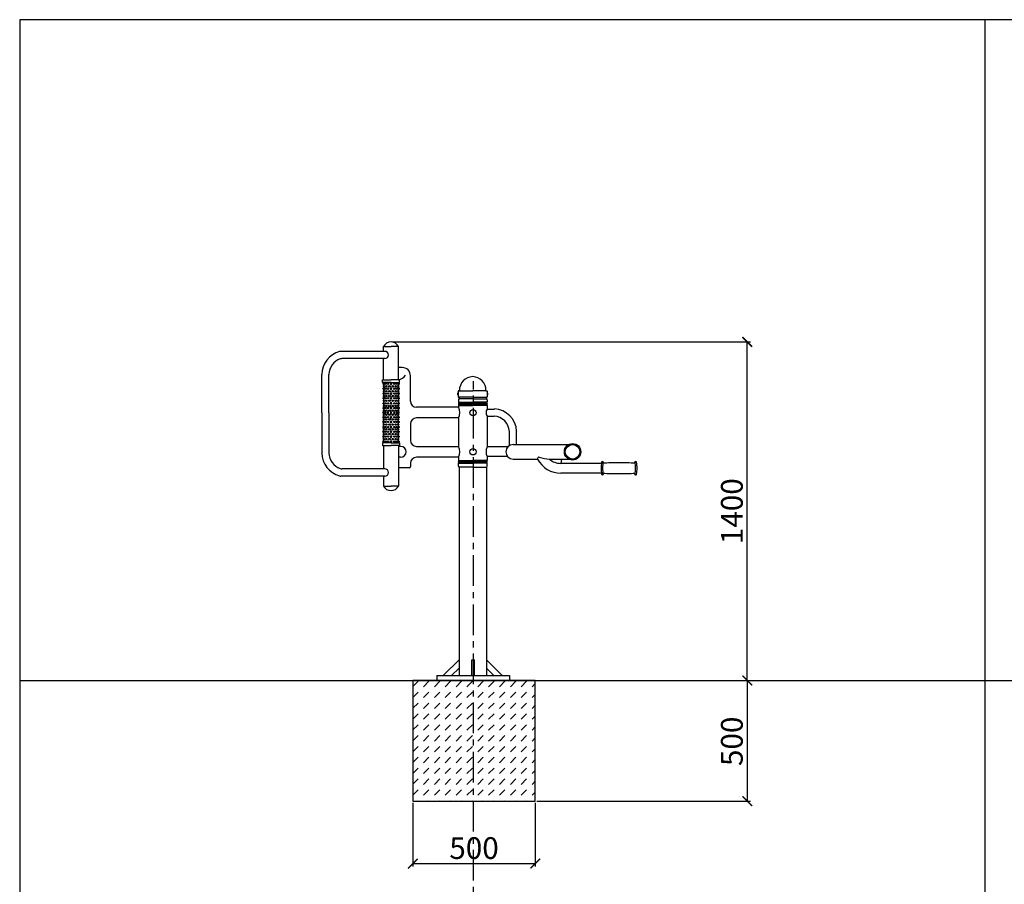
# Model space of a CAD drawing. Units: millimetres. Extents: x -1438 to -589, y -542 to 96.
# Drawn here: x -1438 to -1030, y -262 to 96 of the extents above; entities that cross this region are included whole.
import ezdxf

# ---------------------------------------------------------------- set-up
doc = ezdxf.new("R2010")
doc.units = ezdxf.units.MM
doc.header["$LTSCALE"] = 2
doc.header["$PDSIZE"] = -1
doc.linetypes.add('CENTER', pattern=[10.16, 6.35, -1.27, 1.27, -1.27])
for name, color, linetype in [('fundament', 5, 'Continuous'), ('szraf', 253, 'Continuous'), ('wymiar', 80, 'Continuous')]:
    doc.layers.add(name, color=color, linetype=linetype)
doc.layers.add('niedruk', color=123, linetype='Continuous', plot=False)
doc.layers.add('osie', color=2, linetype='CENTER', plot=False)
doc.styles.add('styl1', font='ARIALUNI.TTF')
doc.dimstyles.new('Kopia ISO-25', dxfattribs={"dimtxt": 9, "dimasz": 4, "dimexe": 1.25, "dimexo": 0.625, "dimtad": 1, "dimdec": 0, "dimlfac": 10, "dimtxsty": 'styl1', "dimblk": 'ARCHTICK', "dimcen": 2.5, "dimadec": 0, "dimazin": 0, "dimtfac": 1, "dimtdec": 0, "dimtmove": 0, "dimatfit": 3, "dimfxl": 1, "dimarcsym": 0})

# ---------------------------------------------------------------- blocks, each defined once
blk = doc.blocks.new('_ArchTick')
at = {"color": 0, "linetype": 'ByBlock', "lineweight": 5, "const_width": 0.15}
blk.add_lwpolyline([(-0.5, -0.5), (0.5, 0.5)], dxfattribs=at)
blk = doc.blocks.new('*D31')
at = {"layer": 'Defpoints', "color": 0, "lineweight": 9}
for p in [(-1275.12, -227.49), (-1224.49, -227.49), (-1224.49, -253.25)]:
    blk.add_point(p, dxfattribs=at)
at = {"layer": 'wymiar', "color": 0, "lineweight": -2}
for p, q in [((-1275.12, -228.11), (-1275.12, -254.5)), ((-1224.49, -228.11), (-1224.49, -254.5)), ((-1275.12, -253.25), (-1224.49, -253.25))]:
    blk.add_line(p, q, dxfattribs=at)
at = {"layer": 'wymiar', "color": 0, "lineweight": -2, "xscale": 4, "yscale": 4, "zscale": 4, "rotation": 180}
blk.add_blockref('_ArchTick', (-1275.12, -253.25), dxfattribs=at)
at = {"layer": 'wymiar', "color": 0, "lineweight": -2, "xscale": 4, "yscale": 4, "zscale": 4}
blk.add_blockref('_ArchTick', (-1224.49, -253.25), dxfattribs=at)
at = {"layer": 'wymiar', "color": 0, "lineweight": 5, "insert": (-1249.8, -248.02), "char_height": 9, "attachment_point": 5, "style": 'styl1'}
blk.add_mtext('500', dxfattribs=at)
blk = doc.blocks.new('*D32')
at = {"layer": 'Defpoints', "color": 0, "lineweight": 9}
for p in [(-1224.49, -177.49), (-1224.49, -227.49), (-1136.77, -227.49)]:
    blk.add_point(p, dxfattribs=at)
at = {"layer": 'wymiar', "color": 0, "lineweight": -2}
for p, q in [((-1223.87, -177.49), (-1135.52, -177.49)), ((-1136.77, -177.49), (-1136.77, -227.49)), ((-1223.87, -227.49), (-1135.52, -227.49))]:
    blk.add_line(p, q, dxfattribs=at)
at = {"layer": 'wymiar', "color": 0, "lineweight": -2, "xscale": 4, "yscale": 4, "zscale": 4}
for p, rotation in [((-1136.77, -177.49), 90), ((-1136.77, -227.49), 270)]:
    blk.add_blockref('_ArchTick', p, dxfattribs=dict(at, rotation=rotation))
at = {"layer": 'wymiar', "color": 0, "lineweight": 5, "insert": (-1141.99, -202.68), "char_height": 9, "attachment_point": 5, "rotation": 90, "style": 'styl1'}
blk.add_mtext('500', dxfattribs=at)
blk = doc.blocks.new('*D53')
at = {"layer": 'Defpoints', "color": 0, "lineweight": 9}
for p in [(-1284.14, -37.48), (-1136.77, -37.48), (-1223.87, -177.49)]:
    blk.add_point(p, dxfattribs=at)
at = {"layer": 'wymiar', "color": 0, "lineweight": -2}
for p, q in [((-1283.51, -37.48), (-1135.52, -37.48)), ((-1136.77, -177.49), (-1136.77, -37.48)), ((-1223.24, -177.49), (-1135.52, -177.49))]:
    blk.add_line(p, q, dxfattribs=at)
at = {"layer": 'wymiar', "color": 0, "lineweight": -2, "xscale": 4, "yscale": 4, "zscale": 4}
for p, rotation in [((-1136.77, -37.48), 90), ((-1136.77, -177.49), 270)]:
    blk.add_blockref('_ArchTick', p, dxfattribs=dict(at, rotation=rotation))
at = {"layer": 'wymiar', "color": 0, "lineweight": 5, "insert": (-1141.99, -107.48), "char_height": 9, "attachment_point": 5, "rotation": 90, "style": 'styl1'}
blk.add_mtext('1400', dxfattribs=at)

msp = doc.modelspace()

# ---------------------------------------------------------------- hatches: boundary and pattern name
at = {"layer": 'szraf'}
h = msp.add_hatch(dxfattribs=at)
h.set_pattern_fill('DASH', color=256, angle=45, style=0)
h.set_pattern_definition([(45, (0, -638.097), (4e-16, 4.490128), [3.175, -3.175])])
h.paths.add_polyline_path([(-1275.12, -227.49), (-1275.12, -177.49), (-1224.49, -177.49), (-1224.49, -227.49)])

# ---------------------------------------------------------------- linework, layer by layer
for p, q in [((-1287.24, -41.35), (-1287.24, -39.38)), ((-1287.24, -39.38), (-1284.14, -39.38)), ((-1281.04, -39.38), (-1284.14, -39.38)), ((-1281.04, -53.18), (-1281.04, -39.38)), ((-1286.69, -41.35), (-1304.93, -41.35)), ((-1286.69, -44.35), (-1304.47, -44.35)), ((-1287.24, -53.18), (-1287.24, -44.35)), ((-1279.58, -48.04), (-1281.04, -48.04)), ((-1312.8, -66.72), (-1312.8, -50.89)), ((-1309.8, -66.72), (-1309.8, -50.89)), ((-1276.08, -62), (-1276.08, -51.54)), ((-1287.64, -54.18), (-1287.64, -53.18)), ((-1287.64, -53.18), (-1287.24, -53.18)), ((-1284.14, -54.18), (-1287.64, -54.18)), ((-1287.24, -53.18), (-1284.14, -53.18)), ((-1287.24, -54.18), (-1287.24, -54.46)), ((-1287.24, -55.06), (-1287.24, -55.61)), ((-1287.24, -55.99), (-1287.24, -56.51)), ((-1281.04, -53.18), (-1284.14, -53.18)), ((-1284.14, -54.18), (-1280.64, -54.18)), ((-1280.64, -53.18), (-1281.04, -53.18)), ((-1281.03, -54.18), (-1281.03, -54.46)), ((-1281.03, -55.06), (-1281.03, -55.61)), ((-1281.03, -55.99), (-1281.03, -56.51)), ((-1280.64, -54.18), (-1280.64, -53.18)), ((-1287.24, -57.11), (-1287.24, -57.66)), ((-1287.24, -58.03), (-1287.24, -58.51)), ((-1287.24, -59.11), (-1287.24, -59.65)), ((-1287.24, -60.02), (-1287.24, -60.45)), ((-1287.24, -61.05), (-1287.24, -61.6)), ((-1281.03, -57.11), (-1281.03, -57.66)), ((-1281.03, -58.03), (-1281.03, -58.51)), ((-1281.03, -59.11), (-1281.03, -59.65)), ((-1281.03, -60.02), (-1281.03, -60.45)), ((-1281.03, -61.05), (-1281.03, -61.6)), ((-1256.4, -57.78), (-1256.4, -60.19)), ((-1255.92, -57.71), (-1256.32, -57.71)), ((-1256.32, -60.27), (-1256, -60.27)), ((-1256, -60.27), (-1256, -61.06)), ((-1250.35, -60.27), (-1256, -60.27)), ((-1255.92, -57.71), (-1250.35, -57.71)), ((-1250.35, -61.06), (-1255.88, -61.06)), ((-1244.79, -57.71), (-1250.35, -57.71)), ((-1250.35, -60.27), (-1244.71, -60.27)), ((-1250.35, -61.06), (-1244.83, -61.06)), ((-1244.79, -57.71), (-1244.39, -57.71)), ((-1244.71, -60.27), (-1244.71, -61.06)), ((-1244.39, -60.27), (-1244.71, -60.27)), ((-1244.31, -57.78), (-1244.31, -60.19)), ((-1287.24, -61.97), (-1287.24, -62.61)), ((-1287.24, -63.21), (-1287.24, -63.75)), ((-1287.24, -64.12), (-1287.24, -64.51)), ((-1287.24, -65.11), (-1287.24, -65.66)), ((-1281.03, -61.97), (-1281.03, -62.61)), ((-1281.03, -63.21), (-1281.03, -63.75)), ((-1281.03, -64.12), (-1281.03, -64.51)), ((-1281.03, -65.11), (-1281.03, -65.66)), ((-1256.28, -64.5), (-1273.58, -64.5)), ((-1256.28, -61.46), (-1256.28, -62.37)), ((-1256.28, -62.37), (-1250.35, -62.37)), ((-1256.28, -62.92), (-1256.28, -63.3)), ((-1256.28, -62.92), (-1250.35, -62.92)), ((-1256.28, -63.3), (-1250.35, -63.3)), ((-1256.28, -63.71), (-1250.35, -63.71)), ((-1256.28, -63.71), (-1256.28, -64.5)), ((-1256.25, -62.43), (-1256.07, -62.59)), ((-1256.07, -62.71), (-1256.25, -62.86)), ((-1256.12, -63.44), (-1256.24, -63.37)), ((-1256.24, -63.64), (-1256.12, -63.58)), ((-1244.43, -62.37), (-1250.35, -62.37)), ((-1244.43, -62.92), (-1250.35, -62.92)), ((-1244.43, -63.3), (-1250.35, -63.3)), ((-1244.43, -63.71), (-1250.35, -63.71)), ((-1244.46, -62.43), (-1244.64, -62.59)), ((-1244.64, -62.71), (-1244.46, -62.86)), ((-1244.59, -63.44), (-1244.47, -63.37)), ((-1244.47, -63.64), (-1244.59, -63.58)), ((-1244.43, -61.46), (-1244.43, -62.37)), ((-1244.43, -62.92), (-1244.43, -63.3)), ((-1244.43, -63.71), (-1244.43, -65.2)), ((-1312.8, -66.72), (-1312.8, -83.42)), ((-1309.8, -66.72), (-1309.8, -83.42)), ((-1287.24, -66.03), (-1287.24, -66.4)), ((-1287.24, -67.41), (-1287.24, -67.03)), ((-1287.24, -68.32), (-1287.24, -67.77)), ((-1287.24, -69.31), (-1287.24, -68.92)), ((-1281.03, -66.03), (-1281.03, -66.4)), ((-1281.03, -67.41), (-1281.03, -67.03)), ((-1281.03, -68.32), (-1281.03, -67.77)), ((-1281.03, -69.31), (-1281.03, -68.92)), ((-1256.28, -68.9), (-1273.58, -68.9)), ((-1256.28, -68.9), (-1256.28, -80.66)), ((-1244.43, -65.2), (-1241.37, -65.2)), ((-1244.43, -68.2), (-1244.43, -80.91)), ((-1244.43, -68.2), (-1241.43, -68.2)), ((-1287.24, -70.23), (-1287.24, -69.68)), ((-1287.24, -71.47), (-1287.24, -70.83)), ((-1287.24, -72.38), (-1287.24, -71.84)), ((-1287.24, -73.41), (-1287.24, -72.98)), ((-1281.03, -70.23), (-1281.03, -69.68)), ((-1281.03, -71.47), (-1281.03, -70.83)), ((-1281.03, -72.38), (-1281.03, -71.84)), ((-1281.03, -73.41), (-1281.03, -72.98)), ((-1276.08, -71.4), (-1276.08, -78.16)), ((-1287.24, -74.33), (-1287.24, -73.78)), ((-1287.24, -75.4), (-1287.24, -74.93)), ((-1287.24, -76.32), (-1287.24, -75.78)), ((-1287.24, -77.45), (-1287.24, -76.92)), ((-1281.03, -74.33), (-1281.03, -73.78)), ((-1281.03, -75.4), (-1281.03, -74.93)), ((-1281.03, -76.32), (-1281.03, -75.78)), ((-1281.03, -77.45), (-1281.03, -76.92)), ((-1235.17, -80.32), (-1235.17, -74.49)), ((-1232.17, -79.91), (-1232.17, -74.34)), ((-1284.14, -79.25), (-1287.64, -79.25)), ((-1287.64, -79.25), (-1287.64, -80.25)), ((-1287.64, -80.25), (-1287.24, -80.25)), ((-1287.24, -78.37), (-1287.24, -77.83)), ((-1287.24, -79.25), (-1287.24, -78.97)), ((-1287.24, -80.25), (-1287.24, -89.96)), ((-1287.24, -80.25), (-1284.14, -80.25)), ((-1284.14, -79.25), (-1280.64, -79.25)), ((-1281.04, -80.25), (-1284.14, -80.25)), ((-1280.64, -80.25), (-1281.04, -80.25)), ((-1281.04, -80.25), (-1281.04, -97.06)), ((-1280.15, -80.66), (-1281.04, -80.66)), ((-1281.03, -78.37), (-1281.03, -77.83)), ((-1281.03, -79.25), (-1281.03, -78.97)), ((-1280.64, -79.25), (-1280.64, -80.25)), ((-1273.58, -80.66), (-1256.28, -80.66)), ((-1235.91, -80.91), (-1244.43, -80.91)), ((-1233.67, -79.91), (-1210.65, -79.91)), ((-1280.15, -85.16), (-1281.04, -85.16)), ((-1256.28, -85.16), (-1273.58, -85.16)), ((-1256.28, -85.16), (-1256.28, -86.47)), ((-1244.43, -84.91), (-1244.43, -86.47)), ((-1235.91, -84.91), (-1244.43, -84.91)), ((-1276.58, -89.48), (-1281.04, -89.48)), ((-1276.08, -87.66), (-1276.08, -88.98)), ((-1256.28, -86.47), (-1250.35, -86.47)), ((-1256.28, -87.26), (-1256.28, -86.87)), ((-1256.28, -86.87), (-1250.35, -86.87)), ((-1256.28, -87.26), (-1250.35, -87.26)), ((-1256.28, -88.88), (-1256.28, -87.66)), ((-1256.28, -87.66), (-1250.35, -87.66)), ((-1256.24, -86.54), (-1256.12, -86.6)), ((-1256.12, -86.74), (-1256.24, -86.81)), ((-1256.24, -87.33), (-1256.12, -87.39)), ((-1256.12, -87.53), (-1256.24, -87.6)), ((-1256, -89.26), (-1256, -175.55)), ((-1250.35, -89.28), (-1255.88, -89.28)), ((-1244.43, -86.47), (-1250.35, -86.47)), ((-1244.43, -86.87), (-1250.35, -86.87)), ((-1244.43, -87.26), (-1250.35, -87.26)), ((-1244.43, -87.66), (-1250.35, -87.66)), ((-1250.35, -89.28), (-1244.83, -89.28)), ((-1244.71, -89.26), (-1244.71, -175.54)), ((-1244.47, -86.54), (-1244.59, -86.6)), ((-1244.59, -86.74), (-1244.47, -86.81)), ((-1244.47, -87.33), (-1244.59, -87.39)), ((-1244.59, -87.53), (-1244.47, -87.6)), ((-1244.43, -87.26), (-1244.43, -86.87)), ((-1244.43, -88.88), (-1244.43, -87.66)), ((-1233.67, -85.91), (-1223.52, -85.91)), ((-1218.59, -85.91), (-1210.65, -85.91)), ((-1197.12, -87.69), (-1213.95, -87.69)), ((-1213.8, -87.69), (-1213.46, -85.91)), ((-1286.69, -92.96), (-1304.93, -92.96)), ((-1286.69, -89.96), (-1304.47, -89.96)), ((-1287.24, -92.96), (-1287.24, -97.06)), ((-1197.32, -91.69), (-1213.9, -91.69)), ((-1287.24, -97.06), (-1284.14, -97.06)), ((-1281.04, -97.06), (-1284.14, -97.06)), ((-1256, -168.94), (-1262.57, -175.5)), ((-1256, -169.26), (-1256, -169.26)), ((-1250.67, -168.94), (-1249.59, -168.94)), ((-1250.67, -175.5), (-1250.67, -168.94)), ((-1249.59, -175.5), (-1249.59, -168.94)), ((-1244.71, -168.94), (-1238.14, -175.5)), ((-1256, -172.35), (-1259.16, -175.5)), ((-1244.71, -172.35), (-1241.55, -175.5)), ((-1265.13, -175.5), (-1235.13, -175.5)), ((-1265.13, -175.5), (-1265.13, -177.49)), ((-1265.12, -177.49), (-1235.12, -177.49)), ((-1265.12, -177.49), (-1235.12, -177.49)), ((-1235.13, -175.5), (-1235.13, -177.49))]:
    msp.add_line(p, q)
at = {"color": 1}
msp.add_line((-1437.72, -177.49), (-589.33, -177.49), dxfattribs=at)
for centre, radius in [((-1287.24, -54.76), 0.3), ((-1287.24, -56.81), 0.3), ((-1287, -55.8), 0.3), ((-1286.52, -54.77), 0.3), ((-1286.52, -56.81), 0.3), ((-1286.02, -55.8), 0.3), ((-1285.45, -54.77), 0.3), ((-1285.45, -56.81), 0.3), ((-1284.77, -55.8), 0.3), ((-1283.5, -55.8), 0.3), ((-1282.82, -54.77), 0.3), ((-1282.82, -56.81), 0.3), ((-1282.26, -55.8), 0.3), ((-1281.76, -54.77), 0.3), ((-1281.76, -56.81), 0.3), ((-1281.27, -55.8), 0.3), ((-1281.03, -54.76), 0.3), ((-1281.03, -56.81), 0.3), ((-1287.24, -58.81), 0.3), ((-1287.24, -60.75), 0.3), ((-1287, -57.84), 0.3), ((-1287, -59.84), 0.3), ((-1286.52, -58.81), 0.3), ((-1286.52, -60.75), 0.3), ((-1286.02, -57.84), 0.3), ((-1286.02, -59.84), 0.3), ((-1285.45, -58.81), 0.3), ((-1285.45, -60.75), 0.3), ((-1284.77, -57.84), 0.3), ((-1284.77, -59.84), 0.3), ((-1283.5, -57.84), 0.3), ((-1283.5, -59.84), 0.3), ((-1282.82, -58.81), 0.3), ((-1282.82, -60.75), 0.3), ((-1282.26, -57.84), 0.3), ((-1282.26, -59.84), 0.3), ((-1281.76, -58.81), 0.3), ((-1281.76, -60.75), 0.3), ((-1281.27, -57.84), 0.3), ((-1281.27, -59.84), 0.3), ((-1281.03, -58.81), 0.3), ((-1281.03, -60.75), 0.3), ((-1287.24, -62.91), 0.3), ((-1287.24, -64.81), 0.3), ((-1287, -61.78), 0.3), ((-1287, -63.94), 0.3), ((-1286.52, -62.91), 0.3), ((-1286.52, -64.81), 0.3), ((-1286.02, -61.78), 0.3), ((-1286.02, -63.94), 0.3), ((-1285.45, -62.91), 0.3), ((-1285.45, -64.81), 0.3), ((-1284.77, -61.78), 0.3), ((-1284.77, -63.94), 0.3), ((-1283.5, -61.78), 0.3), ((-1283.5, -63.94), 0.3), ((-1282.82, -62.91), 0.3), ((-1282.82, -64.81), 0.3), ((-1282.26, -61.78), 0.3), ((-1282.26, -63.94), 0.3), ((-1281.76, -62.91), 0.3), ((-1281.76, -64.81), 0.3), ((-1281.27, -61.78), 0.3), ((-1281.27, -63.94), 0.3), ((-1281.03, -62.91), 0.3), ((-1281.03, -64.81), 0.3), ((-1287.24, -68.62), 0.3), ((-1287, -65.84), 0.3), ((-1287, -67.59), 0.3), ((-1287, -69.5), 0.3), ((-1286.52, -68.62), 0.3), ((-1286.02, -65.84), 0.3), ((-1286.02, -67.59), 0.3), ((-1286.02, -69.5), 0.3), ((-1285.45, -68.62), 0.3), ((-1284.77, -65.84), 0.3), ((-1284.77, -67.59), 0.3), ((-1284.77, -69.5), 0.3), ((-1283.5, -65.84), 0.3), ((-1283.5, -67.59), 0.3), ((-1283.5, -69.5), 0.3), ((-1282.82, -68.62), 0.3), ((-1282.26, -65.84), 0.3), ((-1282.26, -67.59), 0.3), ((-1282.26, -69.5), 0.3), ((-1281.76, -68.62), 0.3), ((-1281.27, -65.84), 0.3), ((-1281.27, -67.59), 0.3), ((-1281.27, -69.5), 0.3), ((-1281.03, -68.62), 0.3), ((-1250.2, -66.7), 1.3), ((-1287.24, -70.53), 0.3), ((-1287.24, -72.68), 0.3), ((-1287, -71.65), 0.3), ((-1287, -73.6), 0.3), ((-1286.52, -70.53), 0.3), ((-1286.52, -72.68), 0.3), ((-1286.02, -71.65), 0.3), ((-1286.02, -73.6), 0.3), ((-1285.45, -70.53), 0.3), ((-1285.45, -72.68), 0.3), ((-1284.77, -71.65), 0.3), ((-1284.77, -73.6), 0.3), ((-1283.5, -71.65), 0.3), ((-1283.5, -73.6), 0.3), ((-1282.82, -70.53), 0.3), ((-1282.82, -72.68), 0.3), ((-1282.26, -71.65), 0.3), ((-1282.26, -73.6), 0.3), ((-1281.76, -70.53), 0.3), ((-1281.76, -72.68), 0.3), ((-1281.27, -71.65), 0.3), ((-1281.27, -73.6), 0.3), ((-1281.03, -70.53), 0.3), ((-1281.03, -72.68), 0.3), ((-1287.24, -74.63), 0.3), ((-1287.24, -76.62), 0.3), ((-1287, -75.59), 0.3), ((-1287, -77.64), 0.3), ((-1286.52, -74.63), 0.3), ((-1286.52, -76.62), 0.3), ((-1286.02, -75.59), 0.3), ((-1286.02, -77.64), 0.3), ((-1285.45, -74.63), 0.3), ((-1285.45, -76.62), 0.3), ((-1284.77, -75.59), 0.3), ((-1284.77, -77.64), 0.3), ((-1283.5, -75.59), 0.3), ((-1283.5, -77.64), 0.3), ((-1282.82, -74.63), 0.3), ((-1282.82, -76.62), 0.3), ((-1282.26, -75.59), 0.3), ((-1282.26, -77.64), 0.3), ((-1281.76, -74.63), 0.3), ((-1281.76, -76.62), 0.3), ((-1281.27, -75.59), 0.3), ((-1281.27, -77.64), 0.3), ((-1281.03, -74.63), 0.3), ((-1281.03, -76.62), 0.3), ((-1287.24, -78.67), 0.3), ((-1286.52, -78.67), 0.3), ((-1285.45, -78.67), 0.3), ((-1282.82, -78.67), 0.3), ((-1281.76, -78.67), 0.3), ((-1281.03, -78.67), 0.3), ((-1209.05, -82.91), 3.4), ((-1209.05, -82.91), 3.2), ((-1209.05, -82.91), 3), ((-1250.2, -82.91), 1.3)]:
    msp.add_circle(centre, radius)
for centre, radius, start, end in [((-1284.14, -40.96), 3.48, 90, 152.9921), ((-1284.14, -40.96), 3.48, 27.0079, 90), ((-1302.78, -51.08), 10.02, 105.4975, 178.9124), ((-1302.78, -51.08), 7.02, 109.625, 178.4349), ((-1304.93, -43.35), 2, 90, 105.4975), ((-1304.47, -46.35), 2, 90, 109.625), ((-1286.69, -42.85), 1.5, 270, 90), ((-1279.58, -51.54), 3.5, 0, 90), ((-1282, -48.63), 4.65, 281.8989, 325.9457), ((-1250.18, -57.48), 5.67, 91.7819, 181.4575), ((-1250.53, -57.48), 5.67, 358.5425, 88.2181), ((-1284.14, -54.77), 0.3, 90, 270), ((-1284.14, -56.81), 0.3, 90, 270), ((-1284.14, -54.77), 0.3, 270, 90), ((-1284.14, -56.81), 0.3, 270, 90), ((-1284.14, -58.81), 0.3, 90, 270), ((-1284.14, -60.75), 0.3, 90, 270), ((-1284.14, -58.81), 0.3, 270, 90), ((-1284.14, -60.75), 0.3, 270, 90), ((-1256.08, -58.99), 0.582, 122.4926, 237.5074), ((-1256.32, -57.78), 0.079, 90, 180), ((-1256.32, -60.19), 0.079, 180, 270), ((-1255.88, -61.46), 0.395, 90, 180), ((-1255.92, -57.63), 0.079, 270, 1.4575), ((-1244.79, -57.63), 0.079, 178.5425, 270), ((-1244.83, -61.46), 0.395, 0, 90), ((-1244.39, -57.78), 0.079, 0, 90), ((-1244.39, -60.19), 0.079, 270, 0), ((-1244.62, -58.99), 0.582, 302.4926, 57.5074), ((-1284.14, -62.91), 0.3, 90, 270), ((-1284.14, -64.81), 0.3, 90, 270), ((-1284.14, -62.91), 0.3, 270, 90), ((-1284.14, -64.81), 0.3, 270, 90), ((-1273.58, -62), 2.5, 180, 270), ((-1256.2, -62.37), 0.079, 180, 229.3566), ((-1256.2, -62.92), 0.079, 130.6434, 180), ((-1256.2, -63.3), 0.079, 180, 240.2184), ((-1256.2, -63.71), 0.079, 119.7816, 180), ((-1260.2, -66.7), 4.5, 330.7124, 29.2876), ((-1256.16, -63.51), 0.079, 299.7816, 60.2184), ((-1256.12, -62.65), 0.079, 310.6434, 49.3566), ((-1244.59, -62.65), 0.079, 130.6434, 229.3566), ((-1244.55, -63.51), 0.079, 119.7816, 240.2184), ((-1244.51, -63.3), 0.079, 299.7816, 0), ((-1244.51, -63.71), 0.079, 0, 60.2184), ((-1244.51, -62.37), 0.079, 310.6434, 0), ((-1244.51, -62.92), 0.079, 0, 49.3566), ((-1287.24, -66.7), 0.3, 359.8289, 180.1076), ((-1287.24, -66.73), 0.3, 179.8924, 0.1711), ((-1286.52, -66.7), 0.3, 0.0808, 179.8557), ((-1286.52, -66.73), 0.3, 180.1443, 359.9192), ((-1285.46, -66.7), 0.3, 359.9683, 179.9683), ((-1285.46, -66.73), 0.3, 180.0317, 0.0317), ((-1284.14, -66.7), 0.3, 88.7369, 180.1076), ((-1284.14, -66.73), 0.3, 179.8924, 271.2631), ((-1284.14, -68.62), 0.3, 90, 270), ((-1284.13, -66.7), 0.3, 359.8924, 91.2631), ((-1284.13, -66.73), 0.3, 268.7369, 0.1076), ((-1284.14, -68.62), 0.3, 270, 90), ((-1282.81, -66.7), 0.3, 0.0317, 180.0317), ((-1282.81, -66.73), 0.3, 179.9683, 359.9683), ((-1281.75, -66.7), 0.3, 0.1443, 179.9192), ((-1281.75, -66.73), 0.3, 180.0808, 359.8557), ((-1281.03, -66.7), 0.3, 359.8924, 180.1711), ((-1281.03, -66.73), 0.3, 179.8289, 0.1076), ((-1273.58, -71.4), 2.5, 90, 180), ((-1241.89, -66.7), 2.95, 149.4647, 210.5353), ((-1241.78, -74.8), 6.61, 2.7538, 87.5669), ((-1241.78, -74.8), 9.61, 2.7538, 87.5669), ((-1284.14, -70.53), 0.3, 90, 270), ((-1284.14, -72.68), 0.3, 90, 270), ((-1284.14, -70.53), 0.3, 270, 90), ((-1284.14, -72.68), 0.3, 270, 90), ((-1284.14, -74.63), 0.3, 90, 270), ((-1284.14, -76.62), 0.3, 90, 270), ((-1284.14, -74.63), 0.3, 270, 90), ((-1284.14, -76.62), 0.3, 270, 90), ((-1284.14, -78.67), 0.3, 90, 270), ((-1284.14, -78.67), 0.3, 270, 90), ((-1280.15, -82.91), 2.25, 270, 90), ((-1273.58, -78.16), 2.5, 180, 270), ((-1260.39, -82.91), 4.69, 331.3361, 28.6639), ((-1239.75, -82.91), 5.09, 156.8603, 203.1397), ((-1233.67, -82.91), 3, 90, 270), ((-1302.78, -83.23), 10.02, 181.0876, 254.5025), ((-1302.78, -83.23), 7.02, 181.5651, 250.375), ((-1273.58, -87.66), 2.5, 90, 180), ((-1222.97, -85.75), 0.581, 73.7704, 196.7906), ((-1215.13, -53.25), 32.84, 256.4909, 263.9502), ((-1276.58, -88.98), 0.5, 270, 0), ((-1256.2, -86.47), 0.079, 180, 240.2184), ((-1256.2, -86.87), 0.079, 119.7816, 180), ((-1256.2, -87.26), 0.079, 180, 240.2184), ((-1256.2, -87.66), 0.079, 119.7816, 180), ((-1255.88, -88.88), 0.395, 180, 270), ((-1256.16, -86.67), 0.079, 299.7816, 60.2184), ((-1256.16, -87.46), 0.079, 299.7816, 60.2184), ((-1244.83, -88.88), 0.395, 270, 0), ((-1244.55, -86.67), 0.079, 119.7816, 240.2184), ((-1244.55, -87.46), 0.079, 119.7816, 240.2184), ((-1244.51, -86.47), 0.079, 299.7816, 0), ((-1244.51, -86.87), 0.079, 0, 60.2184), ((-1244.51, -87.26), 0.079, 299.7816, 0), ((-1244.51, -87.66), 0.079, 0, 60.2184), ((-1214.09, -81.11), 10.58, 207.0002, 271.2844), ((-1214.09, -81.11), 6.58, 226.8711, 271.2844), ((-1179.79, -89.89), 17.47, 171.1624, 179.3398), ((-1196.81, -87.25), 0.25, 101.3726, 171.1624), ((-1196.7, -87.8), 0.819, 68.0132, 101.3726), ((-1179.17, -89.89), 17.47, 170.6605, 179.3398), ((-1191.23, -160.08), 72.61, 88.8847, 94.1563), ((-1196.39, -87.06), 0.0147, 22.43, 170.4772), ((-1200.74, -87.56), 4.39, 358.8542, 6.6613), ((-1188.4, -160.08), 72.61, 85.8437, 91.1153), ((-1178.9, -87.56), 4.39, 173.3387, 181.1458), ((-1183.24, -87.06), 0.0147, 9.5228, 157.57), ((-1182.94, -87.8), 0.819, 78.6274, 111.9868), ((-1200.47, -89.89), 17.47, 0.6602, 9.3395), ((-1182.83, -87.25), 0.25, 8.8376, 78.6274), ((-1199.84, -89.89), 17.47, 0.6602, 8.8376), ((-1304.93, -90.96), 2, 254.5025, 270), ((-1304.47, -87.96), 2, 250.375, 270), ((-1286.69, -91.46), 1.5, 270, 90), ((-1179.79, -89.49), 17.47, 180.6602, 188.8376), ((-1196.81, -92.13), 0.25, 188.8376, 258.6274), ((-1196.7, -91.58), 0.819, 258.6274, 291.9868), ((-1179.17, -89.49), 17.47, 180.6602, 189.3395), ((-1191.23, -19.3), 72.61, 265.8437, 271.1153), ((-1196.39, -92.32), 0.0147, 189.5228, 337.57), ((-1200.74, -91.82), 4.39, 353.3387, 1.1458), ((-1188.4, -19.3), 72.61, 268.8847, 274.1563), ((-1178.9, -91.82), 4.39, 178.8542, 186.6613), ((-1183.24, -92.32), 0.0147, 202.43, 350.4772), ((-1182.94, -91.58), 0.819, 248.0132, 281.3726), ((-1200.47, -89.49), 17.47, 350.6605, 359.3398), ((-1182.83, -92.13), 0.25, 281.3726, 351.1624), ((-1199.84, -89.49), 17.47, 351.1624, 359.3398), ((-1284.14, -95.48), 3.48, 207.0079, 270), ((-1284.14, -95.48), 3.48, 270, 332.9921)]:
    msp.add_arc(centre, radius, start, end)
at = {"layer": 'fundament'}
msp.add_lwpolyline([(-1275.12, -227.49), (-1224.49, -227.49), (-1224.49, -177.49), (-1275.12, -177.49)], close=True, dxfattribs=at)
at = {"layer": 'niedruk'}
msp.add_line((-1038.39, -274.72), (-1038.39, 95.86), dxfattribs=at)
msp.add_lwpolyline([(-1437.72, -542.22), (-589.33, -542.22), (-589.33, 95.86), (-1437.72, 95.86)], close=True, dxfattribs=at)
at = {"layer": 'osie'}
msp.add_line((-1250.09, -524.49), (-1250.09, -53.62), dxfattribs=at)

# ---------------------------------------------------------------- dimensions: what is measured, and where the dimension line sits
at = {"layer": 'wymiar'}
dim = msp.add_linear_dim(base=(-1136.77, -37.48), p1=(-1223.87, -177.49), p2=(-1284.14, -37.48), angle=90, dimstyle='Kopia ISO-25', dxfattribs=at)
dim.commit()
dim.dimension.update_dxf_attribs({"geometry": '*D53', "text_midpoint": (-1141.99, -107.48)})
dim = msp.add_linear_dim(base=(-1136.77, -227.49), p1=(-1224.49, -177.49), p2=(-1224.49, -227.49), angle=90, dimstyle='Kopia ISO-25', dxfattribs=at)
dim.commit()
dim.dimension.update_dxf_attribs({"geometry": '*D32', "text_midpoint": (-1136.77, -202.68), "dimtype": 160})
dim = msp.add_linear_dim(base=(-1224.49, -253.25), p1=(-1275.12, -227.49), p2=(-1224.49, -227.49), text='500', dimstyle='Kopia ISO-25', dxfattribs=at)
dim.commit()
dim.dimension.update_dxf_attribs({"geometry": '*D31', "text_midpoint": (-1249.8, -248.02)})

doc.saveas('drawing.dxf')
